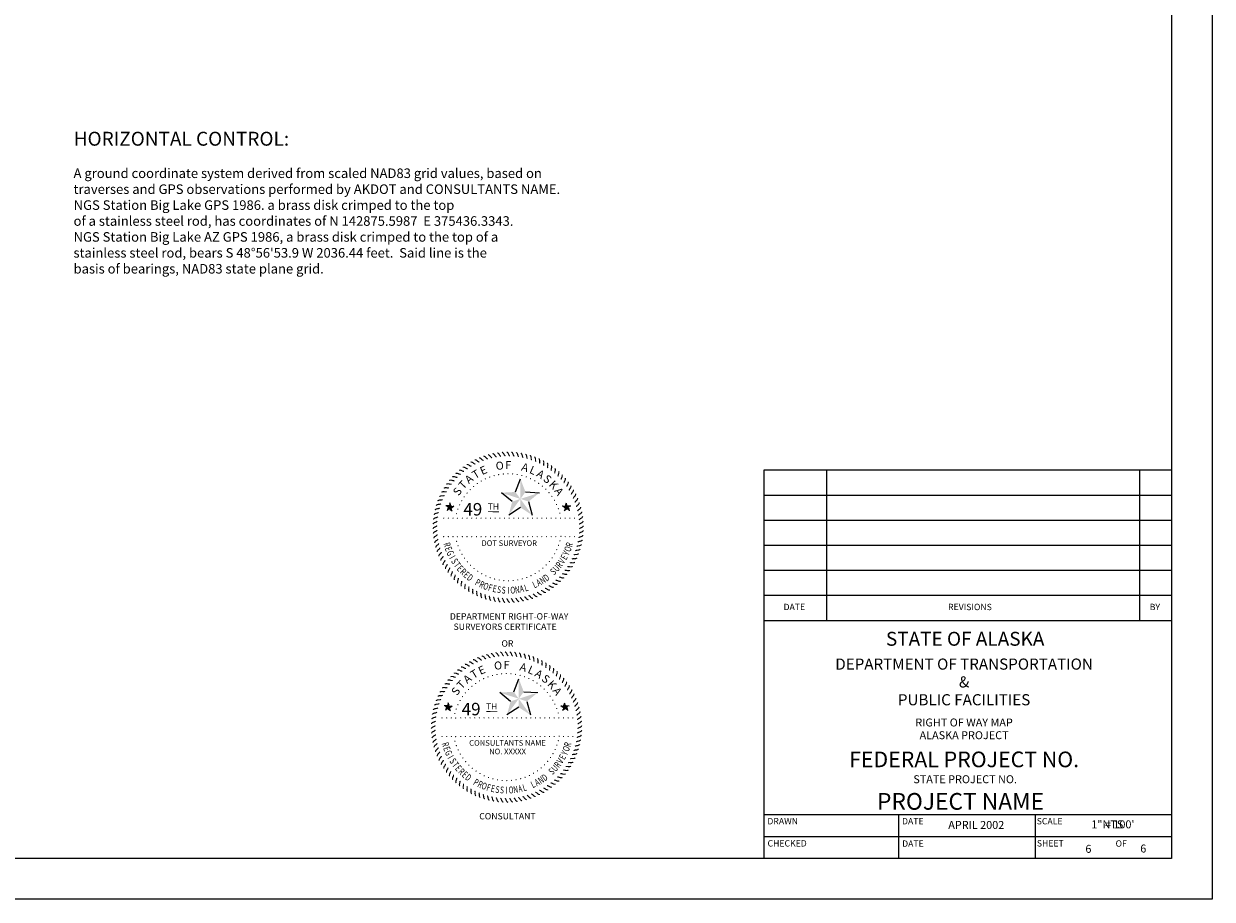
# Paper-space layout 'Sheet 6' of a CAD drawing. Units: inches. Extents: x 0 to 34, y 0 to 22.
# Drawn here: x 19.1 to 34, y 0 to 11 of the extents above; entities that cross this region are included whole.
import ezdxf
from ezdxf.enums import TextEntityAlignment as Align

# ---------------------------------------------------------------- set-up
doc = ezdxf.new("R2010")
doc.units = ezdxf.units.IN
doc.header["$MEASUREMENT"] = 0
for name, color, linetype in [('ETRP', 7, 'Continuous'), ('PT', 63, 'Continuous'), ('SET', 145, 'Continuous'), ('SL', 145, 'Continuous'), ('SPT', 63, 'Continuous'), ('SS', 2, 'Continuous'), ('STAMP', 2, 'Continuous')]:
    doc.layers.add(name, color=color, linetype=linetype)
doc.styles.add('H100', font='HELV', dxfattribs={"height": 0.1})
doc.styles.add('H120', font='HELV', dxfattribs={"height": 0.12})
doc.styles.add('H80', font='HELV', dxfattribs={"height": 0.0625})
doc.styles.add('L', font='STENCIL', dxfattribs={"height": 0.078125})
doc.styles.add('L120', font='STENCIL.shx', dxfattribs={"height": 0.12})
doc.styles.add('L175', font='STENCIL.shx', dxfattribs={"height": 0.175})
doc.styles.add('L80', font='STENCIL.shx', dxfattribs={"height": 0.08})
doc.styles.add('TB-FANCY', font='HELVL')
doc.styles.add('TB-LEROY', font='STENCIL')
doc.styles.add('TITLEH', font='HELV', dxfattribs={"height": 0.25})

# ---------------------------------------------------------------- blocks, each defined once
blk = doc.blocks.new('STAMP', base_point=(5.831650212607905, 4.403578794491646))
for p, q in [((5.921762382053096, 4.848190891085165), (5.985101961371868, 5.012450806218719)), ((5.882616369200959, 4.727711851784136), (5.745968912973179, 4.838710476705508)), ((6.048441540690614, 4.84819089108513), (6.224235009770556, 4.838710476705508)), ((5.083994493895473, 4.674910388705585), (5.046525607501527, 4.672889718818264)), ((5.075650853395002, 4.649231303697212), (5.065994102002599, 4.612971853798728)), ((5.110995081734782, 4.674910388705593), (5.097494787815124, 4.709920995933666)), ((5.097494787815124, 4.63336075636204), (5.12899547362765, 4.612971853798728)), ((5.119338722235246, 4.649231303697212), (5.148463968128722, 4.672889718818264)), ((5.985101961371868, 4.653251710564192), (5.837309609628104, 4.557592718336525)), ((6.087587553542777, 4.727711851784135), (6.132894313115631, 4.557592718336525)), ((6.543961702980564, 4.649231303697212), (6.514836457087088, 4.672889718818264)), ((6.565805637400685, 4.63336075636204), (6.53430495158816, 4.612971853798728)), ((6.552305343481028, 4.674910388705593), (6.565805637400685, 4.709920995933666)), ((6.579305931320337, 4.674910388705585), (6.616774817714282, 4.672889718818264)), ((6.587649571820807, 4.649231303697212), (6.597306323213211, 4.612971853798728))]:
    blk.add_line(p, q)
at = {"const_width": 0.0146634609375}
for points in [[(5.418874873087092, 5.198418214967675, -0.1533475149422226), (5.393842338140911, 5.211167345997604, 0.2076909075250038), (5.35843743084631, 5.224729907181363, 0.01290042542675013)], [(5.469522179097252, 5.222766268531212, -0.1533475149422226), (5.445339564701565, 5.237062047937723, 0.2076909075250038), (5.410856121166904, 5.252820939027973, 0.01290042542675013)], [(5.521598371151059, 5.243886106115689, -0.1533475149422226), (5.498361115036901, 5.259672114988582, 0.2076909075250038), (5.464935225659825, 5.277565142841743, 0.01290042542675013)], [(5.574897928309827, 5.261694377370893, -0.1533475149422226), (5.552697737310988, 5.27890831554509, 0.2076909075250038), (5.520461318806031, 5.298864864554772, 0.01290042542675013)], [(5.629210501571701, 5.276120801186004, -0.1533475149422226), (5.608134989699749, 5.294694733111833, 0.2076909075250038), (5.577215264483334, 5.316636043896375, 0.01290042542675013)], [(5.684321744023071, 5.287108443057035, -0.1533475149422226), (5.664454086694881, 5.306969065910806, 0.2076909075250038), (5.634973080796556, 5.330808546140572, 0.01290042542675013)], [(5.740014156767913, 5.294613939781294, -0.1533475149422226), (5.72143276255029, 5.315682872758056, 0.2076909075250038), (5.693506824031744, 5.341326438895804, 0.01290042542675013)], [(5.796067947296565, 5.298607670592144, -0.1533475149422226), (5.778846148463454, 5.32080176423892, 0.2076909075250038), (5.752585488245876, 5.348148212844534, 0.01290042542675013)], [(5.852261896906355, 5.29907387405864, -0.1533475149422226), (5.836467660029858, 5.322305538427323, 0.2076909075250038), (5.81197591694177, 5.351246945561559, 0.01290042542675013)], [(5.908374233750751, 5.296010710288685, -0.1533475149422226), (5.894069891468121, 5.32018826061355, 0.2076909075250038), (5.871443723230279, 5.350610407764522, 0.01290042542675013)], [(5.964183508071502, 5.289430268190253, -0.1533475149422226), (5.951425513086694, 5.314458286725841, 0.2076909075250038), (5.93075421484822, 5.346241111577301, 0.01290042542675013)], [(6.019469466159704, 5.279358517761991, -0.1533475149422226), (6.008308168450351, 5.305138230353353, 0.2076909075250038), (5.989673320381574, 5.338156300615804, 0.01290042542675013)], [(6.074013919596535, 5.265835207601492, -0.1533475149422226), (6.064493367705583, 5.292264873500662, 0.2076909075250038), (6.047968513038378, 5.326387881935299, 0.01290042542675013)], [(6.127601606343269, 5.248913708035746, -0.1533475149422226), (6.119759373539506, 5.275889021425987, 0.2076909075250038), (6.105409728325756, 5.310982300107837, 0.01290042542675013)], [(6.180021040282202, 5.228660800492845, -0.1533475149422226), (6.17388807627573, 5.256075302136051, 0.2076909075250038), (6.161770272009365, 5.292000353926753, 0.01290042542675013)], [(6.231065345855741, 5.205156413946183, -0.1533475149422226), (6.226665854653607, 5.232901911328865, 0.2076909075250038), (6.216827714771969, 5.269516956461595, 0.01290042542675013)], [(6.280533074509711, 5.178493309471331, -0.1533475149422226), (6.277884418893753, 5.20646030379103, 0.2076909075250038), (6.270364770040335, 5.243620839410473, 0.01290042542675013)], [(5.234471172550547, 5.070848454665867, -0.1533475149422226), (5.207054500764029, 5.076971710009264, 0.2076909075250038), (5.169389031926702, 5.081303335993453, 0.01290042542675013)], [(5.277472185615117, 5.107027042170639, -0.1533475149422226), (5.250494096751849, 5.11485972173358, 0.2076909075250038), (5.213174937159368, 5.121547834599965, 0.01290042542675013)], [(5.322660018308311, 5.14043418354657, -0.1533475149422226), (5.296226982559921, 5.149945375321232, 0.2076909075250038), (5.259401413885697, 5.15896358014384, 0.01290042542675013)], [(5.369856334898849, 5.170938036068923, -0.1533475149422226), (5.344072671381329, 5.18209020372662, 0.2076909075250038), (5.307886027320916, 5.19340290977104, 0.01290042542675013)], [(6.328228999718768, 5.148776714160434, -0.1533475149422226), (6.327341632722648, 5.176854832467476, 0.2076909075250038), (6.322170151516075, 5.214414202916575, 0.01290042542675013)], [(6.37396488745631, 5.116123905838965, -0.1533475149422226), (6.374842311112162, 5.144202336628063, 0.2076909075250038), (6.37203940702613, 5.182012312230899, 0.01290042542675013)], [(6.417560239068176, 5.080663750223719, -0.1533475149422226), (6.420198990585686, 5.108631680756364, 0.2076909075250038), (6.419775725402098, 5.146543042812968, 0.01290042542675013)], [(6.458843003618374, 5.042536192348706, -0.1533475149422226), (6.463232669050835, 5.070283245980418, 0.2076909075250038), (6.465190713203999, 5.108146375664806, 0.01290042542675013)], [(5.120238970977615, 4.947163085226649, -0.1533475149422226), (5.092160540188516, 4.9480405088825, 0.2076909075250038), (5.05435056458568, 4.945237604796468, 0.01290042542675013)], [(5.15569912659286, 4.990758436838514, -0.1533475149422226), (5.127731196060215, 4.993397188356025, 0.2076909075250038), (5.089819834003611, 4.992973923172436, 0.01290042542675013)], [(5.193826684467874, 5.032041201388713, -0.1533475149422226), (5.166079630836162, 5.036430866821174, 0.2076909075250038), (5.128216501151774, 5.038388910974338, 0.01290042542675013)], [(6.497650256895527, 5.001891704266032, -0.1533475149422226), (6.503773512238924, 5.02930837605255, 0.2076909075250038), (6.508105138223113, 5.066973844889877, 0.01290042542675013)], [(6.533828844400298, 4.958890691201463, -0.1533475149422226), (6.541661523963239, 4.985868780064731, 0.2076909075250038), (6.548349636829625, 5.023187939657211, 0.01290042542675013)], [(6.56723598577623, 4.913702858508269, -0.1533475149422226), (6.576747177550891, 4.940135894256659, 0.2076909075250038), (6.585765382373499, 4.976961462930883, 0.01290042542675013)], [(6.597739838298581, 4.866506541917731, -0.1533475149422226), (6.608892005956279, 4.89229020543525, 0.2076909075250038), (6.620204712000699, 4.928476849495665, 0.01290042542675013)], [(5.031206462870396, 4.804263543626079, -0.1533475149422226), (5.003460965487714, 4.799864052423944, 0.2076909075250038), (4.966845920354984, 4.790025912542306, 0.01290042542675013)], [(5.057869567345249, 4.853731272280048, -0.1533475149422226), (5.02990257302555, 4.85108261666409, 0.2076909075250038), (4.992742037406107, 4.843562967810672, 0.01290042542675013)], [(5.087586162656145, 4.901427197489106, -0.1533475149422226), (5.059508044349103, 4.900539830492986, 0.2076909075250038), (5.021948673900005, 4.895368349286413, 0.01290042542675013)], [(6.625220017197333, 4.817488003729488, -0.1533475149422226), (6.637969148227262, 4.842520538675668, 0.2076909075250038), (6.651531709411022, 4.87792544597027, 0.01290042542675013)], [(6.64956807076087, 4.766840697719328, -0.1533475149422226), (6.663863850167381, 4.791023312115014, 0.2076909075250038), (6.679622741257631, 4.825506755649676, 0.01290042542675013)], [(4.970527669215088, 4.64721211736687, -0.1533475149422226), (4.944098003315919, 4.637691565475919, 0.2076909075250038), (4.909974994881281, 4.621166710808714, 0.01290042542675013)], [(4.987449168780834, 4.700799804113605, -0.1533475149422226), (4.960473855390594, 4.692957571309842, 0.2076909075250038), (4.925380576708744, 4.678607926096093, 0.01290042542675013)], [(5.007702076323735, 4.753219238052539, -0.1533475149422226), (4.980287574680529, 4.747086274046066, 0.2076909075250038), (4.944362522889827, 4.734968469779701, 0.01290042542675013)], [(6.670687908345347, 4.714764505665521, -0.1533475149422226), (6.68647391721824, 4.73800176177968, 0.2076909075250038), (6.704366945071401, 4.771427651156756, 0.01290042542675013)], [(6.688496179600549, 4.661464948506754, -0.1533475149422226), (6.705710117774747, 4.683665139505594, 0.2076909075250038), (6.72566666678443, 4.71590155801055, 0.01290042542675013)], [(6.702922603415663, 4.60715237524488, -0.1533475149422226), (6.721496535341491, 4.628227887116831, 0.2076909075250038), (6.743437846126032, 4.659147612333247, 0.01290042542675013)], [(4.940352166527897, 4.481572431521085, -0.1533475149422226), (4.916174616203032, 4.467268089238455, 0.2076909075250038), (4.88575246905206, 4.444641921000613, 0.01290042542675013)], [(4.946932608626329, 4.537381705841836, -0.1533475149422226), (4.921904590090742, 4.524623710857028, 0.2076909075250038), (4.890121765239282, 4.503952412618554, 0.01290042542675013)], [(4.957004359054589, 4.592667663930039, -0.1533475149422226), (4.931224646463227, 4.581506366220686, 0.2076909075250038), (4.898206576200776, 4.562871518151908, 0.01290042542675013)], [(6.713910245286693, 4.552041132793511, -0.1533475149422226), (6.733770868140462, 4.571908790121701, 0.2076909075250038), (6.757610348370229, 4.601389796020027, 0.01290042542675013)], [(6.721415742010952, 4.496348720048668, -0.1533475149422226), (6.742484674987715, 4.514930114266291, 0.2076909075250038), (6.768128241125461, 4.542856052784836, 0.01290042542675013)], [(6.725409472821801, 4.440294929520015, -0.1533475149422226), (6.747603566468579, 4.457516728353126, 0.2076909075250038), (6.774950015074192, 4.483777388570705, 0.01290042542675013)], [(4.937289002757942, 4.425460094676696, -0.1533475149422226), (4.914057338389258, 4.409665857800199, 0.2076909075250038), (4.885115931255021, 4.385174114712111, 0.01290042542675013)], [(4.937755206224439, 4.369266145066907, -0.1533475149422226), (4.915561112577661, 4.352044346233796, 0.2076909075250038), (4.888214663972049, 4.325783686016218, 0.01290042542675013)], [(6.722812512518344, 4.32798864306584, -0.1533475149422226), (6.746990062843209, 4.342292985348471, 0.2076909075250038), (6.77741220999418, 4.364919153586313, 0.01290042542675013)], [(6.725875676288297, 4.384100979910228, -0.1533475149422226), (6.749107340656981, 4.399895216786724, 0.2076909075250038), (6.778048747791217, 4.424386959874813, 0.01290042542675013)], [(4.941748937035289, 4.313212354538254, -0.1533475149422226), (4.920680004058526, 4.294630960320631, 0.2076909075250038), (4.895036437920779, 4.266705021802086, 0.01290042542675013)], [(4.949254433759547, 4.257519941793412, -0.1533475149422226), (4.929393810905777, 4.237652284465222, 0.2076909075250038), (4.905554330676011, 4.208171278566897, 0.01290042542675013)], [(4.960242075630577, 4.202408699342042, -0.1533475149422226), (4.941668143704749, 4.181333187470091, 0.2076909075250038), (4.919726832920207, 4.150413462253675, 0.01290042542675013)], [(6.692637009831151, 4.162348957220055, -0.1533475149422226), (6.719066675730321, 4.171869509111007, 0.2076909075250038), (6.753189684164958, 4.188394363778213, 0.01290042542675013)], [(6.70616031999165, 4.216893410656886, -0.1533475149422226), (6.731940032583013, 4.22805470836624, 0.2076909075250038), (6.764958102845463, 4.246689556435017, 0.01290042542675013)], [(6.716232070419911, 4.272179368745088, -0.1533475149422226), (6.741260088955499, 4.284937363729896, 0.2076909075250038), (6.773042913806958, 4.30560866196837, 0.01290042542675013)], [(4.974668499445691, 4.148096126080169, -0.1533475149422226), (4.957454561271494, 4.12589593508133, 0.2076909075250038), (4.937498012261812, 4.093659516576373, 0.01290042542675013)], [(4.992476770700895, 4.0947965689214, -0.1533475149422226), (4.976690761828001, 4.071559312807243, 0.2076909075250038), (4.958797733974841, 4.038133423430167, 0.01290042542675013)], [(5.013596608285369, 4.042720376867594, -0.1533475149422226), (4.99930082887886, 4.018537762471907, 0.2076909075250038), (4.983541937788608, 3.984054318937246, 0.01290042542675013)], [(6.655462602722506, 4.056341836534386, -0.1533475149422226), (6.682877104365712, 4.062474800540858, 0.2076909075250038), (6.718802156156414, 4.074592604807224, 0.01290042542675013)], [(6.675715510265407, 4.108761270473321, -0.1533475149422226), (6.702690823655646, 4.116603503277084, 0.2076909075250038), (6.737784102337498, 4.130953148490834, 0.01290042542675013)], [(5.037944661848909, 3.992073070857434, -0.1533475149422226), (5.025195530818979, 3.967040535911253, 0.2076909075250038), (5.01163296963522, 3.931635628616652, 0.01290042542675013)], [(5.065424840747661, 3.943054532669191, -0.1533475149422226), (5.054272673089963, 3.917270869151671, 0.2076909075250038), (5.042959967045544, 3.881084225091257, 0.01290042542675013)], [(5.095928693270014, 3.895858216078653, -0.1533475149422226), (5.086417501495352, 3.869425180330263, 0.2076909075250038), (5.077399296672745, 3.832599611656038, 0.01290042542675013)], [(6.575578516390096, 3.908133877097821, -0.1533475149422226), (6.603656634697138, 3.909021244093941, 0.2076909075250038), (6.641216005146236, 3.914192725300515, 0.01290042542675013)], [(6.605295111700992, 3.955829802306878, -0.1533475149422226), (6.633262106020691, 3.958478457922836, 0.2076909075250038), (6.670422641640134, 3.965998106776254, 0.01290042542675013)], [(6.631958216175844, 4.005297530960848, -0.1533475149422226), (6.659703713558526, 4.009697022162984, 0.2076909075250038), (6.696318758691255, 4.019535162044622, 0.01290042542675013)], [(5.129335834645945, 3.850670383385457, -0.1533475149422226), (5.121503155083004, 3.82369229452219, 0.2076909075250038), (5.114815042216618, 3.78637313492971, 0.01290042542675013)], [(5.165514422150715, 3.807669370320888, -0.1533475149422226), (5.159391166807318, 3.78025269853437, 0.2076909075250038), (5.15505954082313, 3.742587229697043, 0.01290042542675013)], [(5.204321675427869, 3.767024882238216, -0.1533475149422226), (5.199932009995408, 3.739277828606503, 0.2076909075250038), (5.197973965842245, 3.701414698922115, 0.01290042542675013)], [(5.245604439978067, 3.728897324363202, -0.1533475149422226), (5.242965688460558, 3.700929393830556, 0.2076909075250038), (5.243388953644145, 3.663018031773952, 0.01290042542675013)], [(6.428693506495695, 3.73871261992106, -0.1533475149422226), (6.456110178282214, 3.732589364577664, 0.2076909075250038), (6.49377564711954, 3.728257738593475, 0.01290042542675013)], [(6.469337994578368, 3.777519873198213, -0.1533475149422226), (6.497085048210081, 3.773130207765752, 0.2076909075250038), (6.534948177894469, 3.771172163612589, 0.01290042542675013)], [(6.507465552453382, 3.818802637748413, -0.1533475149422226), (6.535433482986027, 3.816163886230902, 0.2076909075250038), (6.573344845042631, 3.81658715141449, 0.01290042542675013)], [(6.542925708068627, 3.86239798936028, -0.1533475149422226), (6.571004138857726, 3.861520565704428, 0.2076909075250038), (6.608814114460562, 3.86432346979046, 0.01290042542675013)], [(5.289199791589934, 3.693437168747956, -0.1533475149422226), (5.288322367934083, 3.665358737958857, 0.2076909075250038), (5.291125272020115, 3.627548762356022, 0.01290042542675013)], [(5.334935679327478, 3.660784360426487, -0.1533475149422226), (5.335823046323598, 3.632706242119445, 0.2076909075250038), (5.340994527530172, 3.595146871670347, 0.01290042542675013)], [(5.382631604536536, 3.631067765115591, -0.1533475149422226), (5.385280260152495, 3.603100770795891, 0.2076909075250038), (5.392799909005912, 3.565940235176449, 0.01290042542675013)], [(5.432099333190506, 3.604404660640738, -0.1533475149422226), (5.436498824392641, 3.576659163258056, 0.2076909075250038), (5.446336964274279, 3.540044118125326, 0.01290042542675013)], [(5.483143638764044, 3.580900274094077, -0.1533475149422226), (5.489276602770518, 3.553485772450871, 0.2076909075250038), (5.501394407036882, 3.517560720660169, 0.01290042542675013)], [(6.19364249994899, 3.586794806055714, -0.1533475149422226), (6.217825114344676, 3.572499026649204, 0.2076909075250038), (6.252308557879338, 3.556740135558954, 0.01290042542675013)], [(6.244289805959151, 3.611142859619251, -0.1533475149422226), (6.269322340905331, 3.598393728589322, 0.2076909075250038), (6.304727248199933, 3.584831167405563, 0.01290042542675013)], [(6.293308344147395, 3.638623038518003, -0.1533475149422226), (6.319092007664914, 3.627470870860305, 0.2076909075250038), (6.355278651725328, 3.616158164815886, 0.01290042542675013)], [(6.340504660737931, 3.669126891040356, -0.1533475149422226), (6.366937696486321, 3.659615699265695, 0.2076909075250038), (6.403763265160546, 3.650597494443088, 0.01290042542675013)], [(6.385692493431127, 3.702534032416289, -0.1533475149422226), (6.412670582294394, 3.694701352853348, 0.2076909075250038), (6.449989741886874, 3.688013239986963, 0.01290042542675013)], [(5.535563072702979, 3.560647366551176, -0.1533475149422226), (5.543405305506742, 3.533672053160936, 0.2076909075250038), (5.557754950720493, 3.498578774479085, 0.01290042542675013)], [(5.589150759449715, 3.543725866985431, -0.1533475149422226), (5.598671311340667, 3.517296201086261, 0.2076909075250038), (5.615196166007872, 3.483173192651624, 0.01290042542675013)], [(5.643695212886545, 3.530202556824932, -0.1533475149422226), (5.654856510595899, 3.50442284423357, 0.2076909075250038), (5.673491358664676, 3.471404773971119, 0.01290042542675013)], [(5.698981170974747, 3.520130806396671, -0.1533475149422226), (5.711739165959555, 3.495102787861084, 0.2076909075250038), (5.73241046419803, 3.463319963009624, 0.01290042542675013)], [(5.754790445295499, 3.51355036429824, -0.1533475149422226), (5.76909478757813, 3.489372813973374, 0.2076909075250038), (5.791720955815972, 3.458950666822402, 0.01290042542675013)], [(5.810902782139885, 3.510487200528285, -0.1533475149422226), (5.826697019016382, 3.487255536159601, 0.2076909075250038), (5.85118876210447, 3.458314129025365, 0.01290042542675013)], [(5.867096731749676, 3.510953403994781, -0.1533475149422226), (5.884318530582789, 3.488759310348003, 0.2076909075250038), (5.910579190800367, 3.46141286174239, 0.01290042542675013)], [(5.92315052227833, 3.514947134805633, -0.1533475149422226), (5.941731916495954, 3.49387820182887, 0.2076909075250038), (5.969657855014498, 3.468234635691122, 0.01290042542675013)], [(5.978842935023172, 3.522452631529891, -0.1533475149422226), (5.998710592351363, 3.50259200867612, 0.2076909075250038), (6.028191598249688, 3.478752528446354, 0.01290042542675013)], [(6.033954177474541, 3.533440273400922, -0.1533475149422226), (6.055029689346493, 3.514866341475093, 0.2076909075250038), (6.085949414562909, 3.492925030690551, 0.01290042542675013)], [(6.088266750736414, 3.547866697216034, -0.1533475149422226), (6.110466941735254, 3.530652759041836, 0.2076909075250038), (6.14270336024021, 3.510696210032154, 0.01290042542675013)], [(6.141566307895183, 3.565674968471237, -0.1533475149422226), (6.164803564009342, 3.549888959598344, 0.2076909075250038), (6.198229453386419, 3.531995931745183, 0.01290042542675013)]]:
    blk.add_lwpolyline(points, format="xyb", dxfattribs=at)
at = {"const_width": 0.00733173046875}
for points in [[(5.766139057970064, 5.07395239199144, 1), (5.77344288899087, 5.074591394406069, 1)], [(5.82471025943627, 5.077109748867408, 1), (5.83204198990502, 5.077109748867408, 1)], [(5.883333761581417, 5.07515027447982, 1), (5.890637592602223, 5.074511272065191, 1)], [(5.440320867842167, 4.951578722182932, 1), (5.44632666984382, 4.955784030017485, 1)], [(5.489466337804094, 4.983598674179437, 1), (5.495815802643733, 4.987264539413812, 1)], [(5.541215517114393, 5.011213470654293, 1), (5.547860321530675, 5.014311993840548, 1)], [(5.595174563271503, 5.034212946332057, 1), (5.602064136290578, 5.036720545837805, 1)], [(5.650932815352807, 5.052422061315357, 1), (5.658014723163963, 5.054319652794228, 1)], [(5.70806591939221, 5.065702233244206, 1), (5.715286264400831, 5.066975374879251, 1)], [(5.941563404156333, 5.068088881611931, 1), (5.948783749164954, 5.066815739976887, 1)], [(5.998956024421008, 5.055979311727249, 1), (6.006037932232164, 5.054081720248378, 1)], [(6.055074829880616, 5.038913725964555, 1), (6.061964402899691, 5.036406126458808, 1)], [(6.109492722540148, 5.017022003735986, 1), (6.116137526956429, 5.013923480549732, 1)], [(6.161795549378043, 4.990470754266285, 1), (6.16814501421768, 4.98680488903191, 1)], [(6.211585254300754, 4.959462048595999, 1), (6.217591056302407, 4.955256740761447, 1)], [(5.276900828220582, 4.784783452071094, 1), (5.281106136055135, 4.790789254072746, 1)], [(5.312130995117735, 4.831681105360315, 1), (5.316843740620609, 4.837297536744346, 1)], [(5.35131450039911, 4.875329787556936, 1), (5.356498816731395, 4.880514103889221, 1)], [(5.394153133929869, 4.915397305833647, 1), (5.399769565313901, 4.920110051336521, 1)], [(6.258482907589975, 4.924231881698845, 1), (6.264099338974006, 4.919519136195972, 1)], [(6.302131589786596, 4.885048376417471, 1), (6.30731590611888, 4.879864060085186, 1)], [(6.342199108063307, 4.842209742886712, 1), (6.34691185356618, 4.836593311502679, 1)], [(6.378380524412592, 4.796042008974412, 1), (6.382585832247143, 4.79003620697276, 1)], [(5.197449150852027, 4.628273027650955, 1), (5.199956750357773, 4.63516260067003, 1)], [(5.219340873080594, 4.682690920310487, 1), (5.222439396266849, 4.689335724726769, 1)], [(5.245892122550296, 4.734993747148383, 1), (5.249557987784671, 4.741343211988021, 1)], [(6.410400476409096, 4.746896539012486, 1), (6.414066341643471, 4.740547074172848, 1)], [(6.438015272883952, 4.695147359702187, 1), (6.441113796070207, 4.688502555285904, 1)], [(6.461014748561715, 4.641188313545077, 1), (6.463522348067463, 4.634298740526002, 1)], [(5.017882677336074, 4.517686244389374, 1), (5.023499108720106, 4.522398989892248, 1)], [(5.076609180370559, 4.517686244389374, 1), (5.082225611754591, 4.522398989892248, 1)], [(5.135335683405045, 4.517686244389374, 1), (5.140952114789077, 4.522398989892248, 1)], [(5.180383565089332, 4.572154222191346, 1), (5.182281156568203, 4.579236130002503, 1)], [(5.191989008389049, 4.514761601926673, 1), (5.193262150024093, 4.521981946935294, 1)], [(5.252788689474016, 4.517686244389374, 1), (5.258405120858049, 4.522398989892248, 1)], [(5.311515192508502, 4.517686244389374, 1), (5.317131623892534, 4.522398989892248, 1)], [(5.370241695542988, 4.517686244389374, 1), (5.37585812692702, 4.522398989892248, 1)], [(5.428968198577474, 4.517686244389374, 1), (5.434584629961505, 4.522398989892248, 1)], [(5.487694701611958, 4.517686244389374, 1), (5.49331113299599, 4.522398989892248, 1)], [(5.546421204646444, 4.517686244389374, 1), (5.552037636030477, 4.522398989892248, 1)], [(5.60514770768093, 4.517686244389374, 1), (5.610764139064962, 4.522398989892248, 1)], [(5.663874210715416, 4.517686244389374, 1), (5.669490642099448, 4.522398989892248, 1)], [(5.722600713749902, 4.517686244389374, 1), (5.728217145133933, 4.522398989892248, 1)], [(5.781327216784387, 4.517686244389374, 1), (5.786943648168419, 4.522398989892248, 1)], [(5.840053719818873, 4.517686244389374, 1), (5.845670151202905, 4.522398989892248, 1)], [(5.898780222853358, 4.517686244389374, 1), (5.904396654237391, 4.522398989892248, 1)], [(5.957506725887844, 4.517686244389374, 1), (5.963123157271877, 4.522398989892248, 1)], [(6.016233228922331, 4.517686244389374, 1), (6.021849660306362, 4.522398989892248, 1)], [(6.074959731956816, 4.517686244389374, 1), (6.080576163340848, 4.522398989892248, 1)], [(6.133686234991302, 4.517686244389374, 1), (6.139302666375333, 4.522398989892248, 1)], [(6.192412738025787, 4.517686244389374, 1), (6.19802916940982, 4.522398989892248, 1)], [(6.251139241060273, 4.517686244389374, 1), (6.256755672444305, 4.522398989892248, 1)], [(6.309865744094759, 4.517686244389374, 1), (6.315482175478791, 4.522398989892248, 1)], [(6.368592247129245, 4.517686244389374, 1), (6.374208678513277, 4.522398989892248, 1)], [(6.42731875016373, 4.517686244389374, 1), (6.432935181547762, 4.522398989892248, 1)], [(6.479223863545015, 4.585430061463773, 1), (6.481121455023886, 4.578348153652617, 1)], [(6.486045253198216, 4.517686244389374, 1), (6.491661684582248, 4.522398989892248, 1)], [(6.544771756232702, 4.517686244389374, 1), (6.550388187616734, 4.522398989892248, 1)], [(6.603498259267186, 4.517686244389374, 1), (6.609114690651219, 4.522398989892248, 1)], [(6.662224762301673, 4.517686244389374, 1), (6.667841193685704, 4.522398989892248, 1)], [(5.017882677336074, 4.284394961205732, 1), (5.023499108720106, 4.289107706708606, 1)], [(5.076609180370559, 4.284394961205732, 1), (5.082225611754591, 4.289107706708606, 1)], [(5.135335683405045, 4.284394961205732, 1), (5.140952114789077, 4.289107706708606, 1)], [(5.183940815501226, 4.224131013123149, 1), (5.182043224022356, 4.231212920934305, 1)], [(5.191989008389049, 4.281470318743031, 1), (5.193262150024093, 4.288690663751652, 1)], [(5.252788689474016, 4.284394961205732, 1), (5.258405120858049, 4.289107706708606, 1)], [(5.311515192508502, 4.284394961205732, 1), (5.317131623892534, 4.289107706708606, 1)], [(5.370241695542988, 4.284394961205732, 1), (5.37585812692702, 4.289107706708606, 1)], [(5.428968198577474, 4.284394961205732, 1), (5.434584629961505, 4.289107706708606, 1)], [(5.487694701611958, 4.284394961205732, 1), (5.49331113299599, 4.289107706708606, 1)], [(5.546421204646444, 4.284394961205732, 1), (5.552037636030477, 4.289107706708606, 1)], [(5.60514770768093, 4.284394961205732, 1), (5.610764139064962, 4.289107706708606, 1)], [(5.663874210715416, 4.284394961205732, 1), (5.669490642099448, 4.289107706708606, 1)], [(5.722600713749902, 4.284394961205732, 1), (5.728217145133933, 4.289107706708606, 1)], [(5.781327216784387, 4.284394961205732, 1), (5.786943648168419, 4.289107706708606, 1)], [(5.840053719818873, 4.284394961205732, 1), (5.845670151202905, 4.289107706708606, 1)], [(5.898780222853358, 4.284394961205732, 1), (5.904396654237391, 4.289107706708606, 1)], [(5.957506725887844, 4.284394961205732, 1), (5.963123157271877, 4.289107706708606, 1)], [(6.016233228922331, 4.284394961205732, 1), (6.021849660306362, 4.289107706708606, 1)], [(6.074959731956816, 4.284394961205732, 1), (6.080576163340848, 4.289107706708606, 1)], [(6.133686234991302, 4.284394961205732, 1), (6.139302666375333, 4.289107706708606, 1)], [(6.192412738025787, 4.284394961205732, 1), (6.19802916940982, 4.289107706708606, 1)], [(6.251139241060273, 4.284394961205732, 1), (6.256755672444305, 4.289107706708606, 1)], [(6.309865744094759, 4.284394961205732, 1), (6.315482175478791, 4.289107706708606, 1)], [(6.368592247129245, 4.284394961205732, 1), (6.374208678513277, 4.289107706708606, 1)], [(6.42731875016373, 4.284394961205732, 1), (6.432935181547762, 4.289107706708606, 1)], [(6.465715528194213, 4.181288046935967, 1), (6.463207928688466, 4.174398473916892, 1)], [(6.482781113956906, 4.237406852395575, 1), (6.480883522478036, 4.230324944584418, 1)], [(6.494890683841589, 4.29479947266025, 1), (6.493617542206546, 4.287579127651629, 1)], [(6.544771756232702, 4.284394961205732, 1), (6.550388187616734, 4.289107706708606, 1)], [(6.603498259267186, 4.284394961205732, 1), (6.609114690651219, 4.289107706708606, 1)], [(6.662224762301673, 4.284394961205732, 1), (6.667841193685704, 4.289107706708606, 1)], [(5.202149930484525, 4.168372761041846, 1), (5.199642330978778, 4.175262334060922, 1)], [(5.22514940616229, 4.114413714884737, 1), (5.222050882976035, 4.121058519301018, 1)], [(5.252764202637145, 4.062664535574438, 1), (5.249098337402771, 4.069014000414075, 1)], [(6.417272556495943, 4.074567327438542, 1), (6.413606691261569, 4.068217862598904, 1)], [(6.443823805965644, 4.126870154276436, 1), (6.440725282779389, 4.120225349860154, 1)], [(5.284784154633649, 4.013519065612511, 1), (5.280578846799097, 4.019524867614163, 1)], [(5.320965570982936, 3.967351331700212, 1), (5.316252825480062, 3.972967763084243, 1)], [(5.361033089259645, 3.924512698169453, 1), (5.35584877292736, 3.929697014501738, 1)], [(5.404681771456266, 3.885329192888078, 1), (5.399065340072235, 3.890041938390952, 1)], [(6.26901154511637, 3.894163768753278, 1), (6.263395113732337, 3.889451023250404, 1)], [(6.311850178647128, 3.934231287029988, 1), (6.306665862314843, 3.929046970697703, 1)], [(6.351033683928503, 3.977879969226609, 1), (6.34632093842563, 3.972263537842577, 1)], [(6.386263850825656, 4.024777622515828, 1), (6.382058542991104, 4.018771820514176, 1)], [(5.451579424745487, 3.850099025990925, 1), (5.445573622743834, 3.854304333825477, 1)], [(5.5013691296682, 3.819090320320639, 1), (5.495019664828563, 3.822756185555014, 1)], [(5.553671956506094, 3.792539070850938, 1), (5.547027152089813, 3.795637594037192, 1)], [(5.608089849165627, 3.770647348622369, 1), (5.601200276146552, 3.773154948128116, 1)], [(5.664208654625234, 3.753581762859676, 1), (5.657126746814079, 3.755479354338547, 1)], [(5.721601274889908, 3.741472192974994, 1), (5.714380929881287, 3.742745334610037, 1)], [(5.779830917464824, 3.734410800107103, 1), (5.772527086444017, 3.735049802521732, 1)], [(5.838454419609969, 3.732451325719517, 1), (5.831122689141219, 3.732451325719517, 1)], [(5.897025621076174, 3.735608682595485, 1), (5.889721790055368, 3.734969680180855, 1)], [(5.955098759654028, 3.743858841342718, 1), (5.947878414645408, 3.742585699707674, 1)], [(6.012231863693432, 3.757139013271568, 1), (6.005149955882276, 3.755241421792697, 1)], [(6.067990115774735, 3.775348128254867, 1), (6.061100542755659, 3.77284052874912, 1)], [(6.121949161931845, 3.798347603932632, 1), (6.115304357515563, 3.795249080746378, 1)], [(6.173698341242144, 3.825962400407486, 1), (6.167348876402507, 3.822296535173111, 1)], [(6.222843811204071, 3.857982352403992, 1), (6.216838009202418, 3.85377704456944, 1)]]:
    blk.add_lwpolyline(points, format="xyb", close=True, dxfattribs=at)
at = {"const_width": 0.0102092942908074}
blk.add_lwpolyline([(5.577047450329315, 4.600596703423192), (5.7177528752521, 4.598353239025368)], dxfattribs=at)
for points in [[(5.985101961371868, 4.761011439260558), (5.985101961371868, 5.012450806218719), (6.048441540690614, 4.84819089108513)], [(5.985101961371868, 4.761011439260558), (5.745968912973179, 4.838710476705508), (5.921762382053096, 4.848190891085165)], [(5.985101961371868, 4.761011439260558), (6.224235009770556, 4.838710476705508), (6.087587553542777, 4.727711851784135)], [(6.041573080522983, 4.842264688775048), (6.041573080522983, 4.842264688775048), (6.041573080522983, 4.842264688775048)], [(5.097494787815124, 4.656328828233529), (5.083994493895473, 4.674910388705585), (5.046525607501527, 4.672889718818264)], [(5.097494787815124, 4.65632882823353), (5.046525607501527, 4.672889718818264), (5.075650853395002, 4.649231303697212)], [(5.097494787815124, 4.656328828233529), (5.075650853395002, 4.649231303697212), (5.065994102002599, 4.612971853798728), (5.065856401950516, 4.613712107266452)], [(5.097494787815124, 4.65632882823353), (5.065994102002599, 4.612971853798728), (5.097494787815124, 4.63336075636204)], [(5.097494787815124, 4.65632882823353), (5.097494787815124, 4.709920995933666), (5.083994493895473, 4.674910388705585)], [(5.097494787815124, 4.65632882823353), (5.110995081734782, 4.674910388705593), (5.097494787815124, 4.709920995933666), (5.096986231652036, 4.709851531411789)], [(5.097494787815124, 4.65632882823353), (5.148463968128722, 4.672889718818264), (5.110995081734782, 4.674910388705593)], [(5.097494787815124, 4.65632882823353), (5.119338722235246, 4.649231303697212), (5.148463968128722, 4.672889718818264)], [(5.097494787815124, 4.656328828233529), (5.097494787815124, 4.63336075636204), (5.12899547362765, 4.612971853798728)], [(5.097494787815124, 4.656328828233529), (5.12899547362765, 4.612971853798728), (5.119338722235246, 4.649231303697212)], [(5.985101961371868, 4.761011439260557), (5.837309609628104, 4.557592718336525), (5.882616369200959, 4.727711851784136)], [(5.985101961371868, 4.761011439260558), (6.132894313115631, 4.557592718336525), (5.985101961371868, 4.653251710564192)], [(6.565805637400685, 4.65632882823353), (6.514836457087088, 4.672889718818264), (6.552305343481028, 4.674910388705593)], [(6.565805637400685, 4.65632882823353), (6.543961702980564, 4.649231303697212), (6.514836457087088, 4.672889718818264)], [(6.565805637400685, 4.656328828233529), (6.53430495158816, 4.612971853798728), (6.543961702980564, 4.649231303697212)], [(6.565805637400685, 4.656328828233529), (6.565805637400685, 4.63336075636204), (6.53430495158816, 4.612971853798728)], [(6.565805637400685, 4.65632882823353), (6.552305343481028, 4.674910388705593), (6.565805637400685, 4.709920995933666), (6.566314193563774, 4.709851531411789)], [(6.565805637400685, 4.65632882823353), (6.565805637400685, 4.709920995933666), (6.579305931320337, 4.674910388705585)], [(6.565805637400685, 4.656328828233529), (6.579305931320337, 4.674910388705585), (6.616774817714282, 4.672889718818264)], [(6.565805637400685, 4.65632882823353), (6.616774817714282, 4.672889718818264), (6.587649571820807, 4.649231303697212)], [(6.565805637400685, 4.65632882823353), (6.597306323213211, 4.612971853798728), (6.565805637400685, 4.63336075636204)], [(6.565805637400685, 4.656328828233529), (6.587649571820807, 4.649231303697212), (6.597306323213211, 4.612971853798728), (6.597444023265294, 4.613712107266452)]]:
    blk.add_solid(points)
at = {"color": 1, "style": 'H100'}
for s, rotation, p in [('O', 7.821883000000001, (5.73188166945623, 5.129343703672678)), ('T', 31.287531, (5.451156567916302, 5.029631976171025)), ('E', 23.46564800000001, (5.539887960863285, 5.075579975797896)), ('A', 344.356234, (6.029095646154305, 5.109024666016262)), ('L', 336.5343520000001, (6.1232547214483, 5.075579975797896)), ('A', 328.712469, (6.211986114395284, 5.029631976171025)), ('T', 46.931297, (5.296449606974757, 4.903862827289046)), ('A', 39.109414, (5.369503982638046, 4.972035673499762)), ('S', 320.890586, (6.29363869967354, 4.972035673499762)), ('K', 313.0687029999999, (6.366693075336829, 4.903862827289045)), ('S', 54.753179, (5.23335284626781, 4.826382006744133)), ('A', 305.246821, (6.429789836043775, 4.826382006744132))]:
    blk.add_text(s, height=0.1, rotation=rotation, dxfattribs=at).set_placement(p, align=Align.CENTER)
blk.add_text('F', height=0.1, dxfattribs=at).set_placement((5.831571341155793, 5.136158989466848), align=Align.CENTER)
for s, height, style, p in [('49', 0.1568147603068017, 'H120', (5.267878387403741, 4.552586565309734)), ('TH', 0.07840738015340086, 'H80', (5.574175911045176, 4.626172197558399))]:
    blk.add_text(s, height=height, dxfattribs=dict(style=style)).set_placement(p)
at = {"color": 1, "style": 'H80', "width": 0.7}
for s, rotation, p in [('R', 286, (5.022568378023564, 4.174432773051568)), ('R', 74, (6.640732047192244, 4.174432773051559)), ('E', 291, (5.041658528237075, 4.117399382333122)), ('G', 295, (5.064763367531941, 4.06187094013297)), ('I', 299.0000000000001, (5.091765478537979, 4.008129638574161)), ('E', 61, (6.571534946677827, 4.008129638574152)), ('Y', 65, (6.598537057683865, 4.061870940132961)), ('O', 68.99999999999999, (6.621641896978732, 4.117399382333114)), ('S', 303, (5.122527638190221, 3.956448587641084)), ('T', 307, (5.156893515088072, 3.907090427251347)), ('E', 311, (5.194688463961866, 3.860305992535893)), ('R', 315, (5.23572041320936, 3.816333039110313)), ('S', 45, (6.427580012006443, 3.816333039110304)), ('U', 49, (6.468611961253938, 3.860305992535885)), ('R', 53, (6.506406910127732, 3.907090427251339)), ('V', 57.00000000000001, (6.540772787025585, 3.956448587641075)), ('E', 319, (5.279780840991795, 3.775395034815451)), ('D', 323, (5.32664583492903, 3.737700024067606)), ('P', 331, (5.427823818924998, 3.67278778389583)), ('A', 29, (6.235476606290802, 3.672787783895825)), ('N', 33, (6.287223195207327, 3.703439570589612)), ('D', 37, (6.33665459028677, 3.737700024067599)), ('R', 335.0000000000001, (5.481622628701002, 3.645900434478259)), ('O', 340, (5.537200257098879, 3.622914162190548)), ('F', 344.0000000000001, (5.594274262034351, 3.603945781852653)), ('E', 348, (5.652554596929742, 3.589091689605113)), ('S', 351.9999999999999, (5.711745084712823, 3.578427373029812)), ('S', 356, (5.77154492297045, 3.572007027526729)), ('O', 4, (5.891755502245348, 3.572007027526728)), ('N', 8, (5.951555340502975, 3.578427373029811)), ('A', 12, (6.010745828286057, 3.589091689605111)), ('L', 16, (6.069026163181447, 3.603945781852649)), ('L', 25, (6.181677796514797, 3.645900434478254))]:
    blk.add_text(s, height=0.0859375, rotation=rotation, dxfattribs=at).set_placement(p, align=Align.CENTER)
blk.add_text('I', height=0.0859375, dxfattribs=at).set_placement((5.831650212607899, 3.569863280896256), align=Align.CENTER)
at = {"color": 4, "style": 'L'}
for tag, p in [('SURVNAME', (5.844102144488513, 4.154646356972473)), ('SURVNO', (5.844102144488513, 4.047862925153903))]:
    blk.add_attdef(tag, text='', height=0.078125, dxfattribs=at).set_placement(p, align=Align.CENTER)
blk = doc.blocks.new('surstamp')
at = {"layer": 'STAMP'}
ref = blk.add_blockref('STAMP', (0, 0), dxfattribs=at)
ref.add_attrib('SURVNAME', 'DOT SURVEYOR', dxfattribs={"layer": '0', "color": 4, "height": 0.0703, "style": 'L'}).set_placement((0.01245193188060778, -0.2331381035524398), align=Align.CENTER)
at = {"color": 1, "style": 'L80'}
for s, p in [('DEPARTMENT RIGHT-OF-WAY', (0.01129099832404945, -1.15857243014182)), ('SURVEYORS CERTIFICATE', (-0.03908791044632265, -1.288096239665629))]:
    blk.add_text(s, height=0.08, dxfattribs=at).set_placement(p, align=Align.CENTER)
blk = doc.blocks.new('StandardsTBlock')
at = {"layer": 'SL', "color": 2, "linetype": 'Continuous'}
for p, q in [((28.36703647555118, 5.393700787407401), (33.48514671177718, 5.3937007874074)), ((28.36703647555118, 3.503937007877799), (28.36703647555118, 5.393700787407401)), ((29.15443805035518, 3.503937007877799), (29.15443805035518, 5.393700787407401)), ((33.09144592437518, 3.503937007877799), (33.09144592437518, 5.3937007874074)), ((28.36703647555118, 5.0787401574858), (33.48514671177718, 5.078740157485799)), ((28.36703647555118, 4.763779527564199), (33.48514671177718, 4.763779527564199)), ((28.36703647555118, 4.4488188976426), (33.48514671177718, 4.4488188976426)), ((28.36703647555118, 4.133858267720999), (33.48514671177718, 4.133858267720999)), ((28.36703647555118, 3.818897637799399), (33.48514671177718, 3.818897637799399))]:
    blk.add_line(p, q, dxfattribs=at)
at = {"layer": 'SL', "linetype": 'Continuous'}
for p, q in [((28.36703647555118, 1.0629921259854), (33.48514671177718, 1.0629921259854)), ((30.05994986137978, 0.5118110236226002), (30.05994986137978, 1.0629921259854)), ((31.77778667115075, 0.5122564083560199), (31.77778667115075, 1.0629921259854)), ((28.36703647555118, 0.7874015748040002), (33.48514671177718, 0.7874015748040002))]:
    blk.add_line(p, q, dxfattribs=at)
at = {"layer": 'SL', "color": 155}
blk.add_lwpolyline([(4.475859752824362e-15, 22.00000000002375), (34.00000000003673, 22.00000000002375), (34.00000000003671, 0), (0, 0)], close=True, dxfattribs=at)
at = {"layer": 'SL', "color": 7}
blk.add_lwpolyline([(1.417322834647216, 21.48818897640115), (33.48818897641412, 21.48818897640116), (33.48818897641411, 0.5118110236225999), (1.4173228346472, 0.5118110236226018)], close=True, dxfattribs=at)
at = {"layer": 'SL', "color": 7, "linetype": 'Continuous'}
blk.add_lwpolyline([(28.36703647555118, 0.5118110236226001), (28.36703647555118, 3.503937007877799), (33.48514671177718, 3.503937007877799)], dxfattribs=at)
at = {"layer": 'SET', "color": 43, "linetype": 'Continuous', "style": 'TB-FANCY'}
for s, p in [('DATE', (28.74769261009, 3.661829577801469)), ('REVISIONS', (30.95509722015989, 3.661829577801469)), ('BY', (33.27956615952813, 3.661829577801469))]:
    blk.add_text(s, height=0.08000041075201575, dxfattribs=at).set_placement(p, align=Align.MIDDLE)
at = {"layer": 'SET', "color": 6, "style": 'TB-LEROY'}
blk.add_text('STATE OF ALASKA', height=0.175000000000189, dxfattribs=at).set_placement((30.8946187349074, 3.184762187443578), align=Align.CENTER)
at = {"layer": 'SET', "color": 215, "style": 'TB-LEROY'}
for s, height, p in [('DEPARTMENT OF TRANSPORTATION', 0.1400000000001512, (30.88107593718557, 2.884458203813985)), ('&', 0.1400000000001512, (30.88107593718557, 2.660458203813743)), ('PUBLIC FACILITIES', 0.1400000000001512, (30.88107593718557, 2.436458203813502)), ('PROJECT NAME', 0.2100000000002267, (30.83649885813146, 1.124564987090466))]:
    blk.add_text(s, height=height, dxfattribs=at).set_placement(p, align=Align.CENTER)
at = {"layer": 'SET', "color": 123, "style": 'TB-LEROY'}
for s, p in [('RIGHT OF WAY MAP', (30.88107593718557, 2.17073399486392)), ('ALASKA PROJECT', (30.88107593718557, 2.010733994863747))]:
    blk.add_text(s, height=0.100000000000108, dxfattribs=at).set_placement(p, align=Align.CENTER)
at = {"layer": 'SET', "color": 43, "linetype": 'Continuous', "style": 'TB-FANCY'}
for s, p in [('DRAWN', (28.40856455065784, 0.9404543820938475)), ('DATE', (30.10125365743469, 0.9404543820938475)), ('SCALE', (31.79394276421153, 0.9404543820938475)), ('CHECKED', (28.41063101171046, 0.662227718558782)), ('DATE', (30.10280639610815, 0.6587784759456188)), ('SHEET', (31.79519598847536, 0.662417189938397)), ('OF', (32.78529277867393, 0.6596570980309366))]:
    blk.add_text(s, height=0.08000041075201575, dxfattribs=at).set_placement(p)
at = {"layer": 'SET', "color": 123, "style": 'TB-LEROY'}
blk.add_attdef('SCALE', text='', height=0.1000294985877304, dxfattribs=at).set_placement((32.75129075236774, 0.8905156751883332), align=Align.CENTER)
at = {"layer": 'SPT', "color": 123, "style": 'TITLEH'}
blk.add_text('FEDERAL PROJECT NO.', height=0.196850393701, dxfattribs=at).set_placement((30.88107593718531, 1.65847063407908), align=Align.CENTER)
at = {"layer": 'SPT', "color": 43, "style": 'TB-LEROY'}
blk.add_text('STATE PROJECT NO.', height=0.100000000000108, dxfattribs=at).set_placement((30.89445799272097, 1.457621659368655), align=Align.CENTER)
at = {"layer": 'SPT', "color": 123, "style": 'TB-LEROY'}
blk.add_text('APRIL 2002', height=0.100000000000108, dxfattribs=at).set_placement((30.68241648324045, 0.8832244366408162))
for tag, p in [('SHEET', (32.44376333182476, 0.5828869306947824)), ('OF', (33.13344252519038, 0.5868137895208647))]:
    blk.add_attdef(tag, text='', height=0.1000005134400197, dxfattribs=at).set_placement(p, align=Align.CENTER)

psp = doc.layouts.new('Sheet 6')

# ---------------------------------------------------------------- block references
at = {"layer": 'ETRP'}
psp.add_blockref('StandardsTBlock', (0, 0), dxfattribs=at).add_auto_attribs({'OF': '6', 'SHEET': '6', 'SCALE': 'NTS'})
at = {"layer": 'SL'}
psp.add_blockref('StandardsTBlock', (0, 0), dxfattribs=at).add_auto_attribs({'SCALE': '1" = 100\''})
at = {"layer": 'SS'}
psp.add_blockref('surstamp', (25.15146387831337, 4.672376425459646), dxfattribs=at)
ref = psp.add_blockref('STAMP', (25.13036835173803, 2.161610904036472), dxfattribs=at)
ref.add_attrib('SURVNAME', 'CONSULTANTS NAME', dxfattribs={"layer": '0', "color": 4, "height": 0.0703, "style": 'L'}).set_placement((25.14282028361864, 1.928472800484032), align=Align.CENTER)
ref.add_attrib('SURVNO', 'NO. XXXXX', dxfattribs={"layer": '0', "color": 4, "height": 0.0703, "style": 'L'}).set_placement((25.14282028361864, 1.821689368665462), align=Align.CENTER)

# ---------------------------------------------------------------- texts
at = {"layer": 'PT', "color": 6, "style": 'L175'}
psp.add_text('HORIZONTAL CONTROL:', height=0.175, dxfattribs=at).set_placement((19.69024359517123, 9.468011253752346))
at = {"layer": 'PT', "style": 'L120'}
for s, p in [('A ground coordinate system derived from scaled NAD83 grid values, based on', (19.68857616851061, 9.061837635957584)), ('traverses and GPS observations performed by AKDOT and CONSULTANTS NAME.', (19.68857616851061, 8.861837635957583)), ('NGS Station Big Lake GPS 1986. a brass disk crimped to the top', (19.68977616851062, 8.661837635957584)), ('of a stainless steel rod, has coordinates of N 142875.5987  E 375436.3343.  ', (19.68857616851061, 8.461837635957584)), ('NGS Station Big Lake AZ GPS 1986, a brass disk crimped to the top of a ', (19.68857616851061, 8.261837635957583)), ("stainless steel rod, bears S 48%%d56'53.9 W 2036.44 feet.  Said line is the ", (19.68737616851061, 8.061837635957584)), ('basis of bearings, NAD83 state plane grid.', (19.68857616851061, 7.861837635957585))]:
    psp.add_text(s, height=0.12, dxfattribs=at).set_placement(p)
at = {"layer": 'SS', "color": 1, "style": 'L80'}
for s, p in [('OR', (25.14165935006208, 3.173238452807294)), ('CONSULTANT', (25.14165935006208, 1.003038473894652))]:
    psp.add_text(s, height=0.08, dxfattribs=at).set_placement(p, align=Align.CENTER)

doc.saveas('drawing.dxf')
